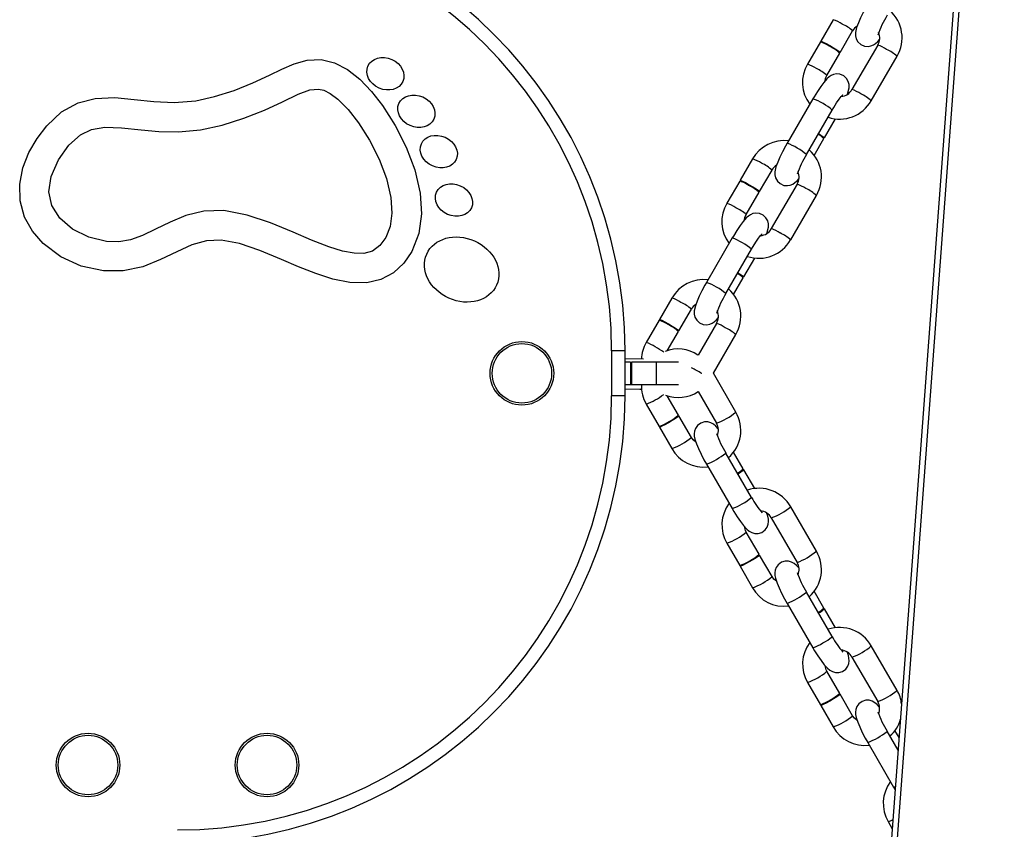
# Model space of a CAD drawing. Units: millimetres. Extents: x -3857 to 4123, y -4215 to 4465.
# Drawn here: x 1597 to 1817, y 2473 to 2654 of the extents above; entities that cross this region are included whole.
import ezdxf

# ---------------------------------------------------------------- set-up
doc = ezdxf.new("R2010")
doc.units = ezdxf.units.MM

msp = doc.modelspace()

# ---------------------------------------------------------------- linework, layer by layer
at = {"color": 7, "linetype": 'Continuous', "lineweight": 25}
for p, q in [((1816.01, 2792.06), (1783.61, 2357.05)), ((1817.28, 2791.84), (1784.88, 2356.83)), ((1779.06, 2653.59), (1776.29, 2648.8)), ((1780.61, 2646.29), (1783.39, 2651.09)), ((1776.19, 2648.63), (1773.31, 2643.66)), ((1788.99, 2647.94), (1783.23, 2638.01)), ((1777.63, 2641.16), (1780.51, 2646.12)), ((1787.56, 2635.5), (1793.31, 2645.43)), ((1774.5, 2635.93), (1768.75, 2626)), ((1773.07, 2623.49), (1778.83, 2633.42)), ((1777.08, 2627.22), (1779.53, 2631.45)), ((1774.8, 2623.28), (1776.98, 2627.05)), ((1761.04, 2622.51), (1758.27, 2617.72)), ((1762.59, 2615.21), (1765.37, 2620)), ((1758.17, 2617.54), (1755.29, 2612.58)), ((1770.97, 2616.85), (1765.21, 2606.92)), ((1759.61, 2610.07), (1762.49, 2615.04)), ((1769.54, 2604.41), (1775.29, 2614.34)), ((1756.48, 2604.84), (1750.73, 2594.91)), ((1755.05, 2592.4), (1760.81, 2602.33)), ((1759.06, 2596.13), (1761.51, 2600.36)), ((1756.78, 2592.2), (1758.96, 2595.96)), ((1743.02, 2591.42), (1740.25, 2586.63)), ((1744.57, 2584.12), (1747.35, 2588.91)), ((1740.15, 2586.46), (1737.27, 2581.49)), ((1752.95, 2585.76), (1748.84, 2578.67)), ((1741.97, 2579.63), (1744.47, 2583.95)), ((1752.26, 2574.6), (1757.27, 2583.26)), ((1729.53, 2579.6), (1729.53, 2569.6)), ((1732.53, 2579.6), (1729.53, 2579.6)), ((1732.53, 2569.6), (1732.53, 2579.6)), ((1736.68, 2577.76), (1732.53, 2577.83)), ((1733.77, 2577.1), (1732.53, 2577.1)), ((1733.77, 2577.1), (1733.77, 2572.1)), ((1739.52, 2577.1), (1733.97, 2577.1)), ((1733.97, 2577.1), (1733.97, 2572.1)), ((1744.47, 2577.1), (1739.52, 2577.1)), ((1739.52, 2577.1), (1739.52, 2572.1)), ((1749.62, 2574.6), (1749.67, 2574.63)), ((1757.27, 2565.95), (1752.26, 2574.6)), ((1732.53, 2572.1), (1733.77, 2572.1)), ((1733.77, 2572.81), (1733.97, 2572.81)), ((1733.77, 2572.1), (1733.97, 2572.1)), ((1733.97, 2572.1), (1739.52, 2572.1)), ((1739.52, 2572.1), (1744.47, 2572.1)), ((1732.53, 2571.11), (1735.83, 2571.06)), ((1735.83, 2571.06), (1735.98, 2571.08)), ((1735.83, 2571.06), (1736.11, 2571.05)), ((1735.98, 2571.08), (1736.2, 2571.21)), ((1748.84, 2570.52), (1752.95, 2563.44)), ((1732.53, 2569.6), (1729.53, 2569.6)), ((1737.27, 2567.71), (1740.15, 2562.75)), ((1744.47, 2565.26), (1741.96, 2569.59)), ((1747.35, 2560.29), (1744.57, 2565.08)), ((1740.25, 2562.58), (1743.02, 2557.78)), ((1755.04, 2556.77), (1755.05, 2556.8)), ((1760.81, 2546.87), (1755.05, 2556.8)), ((1758.96, 2553.25), (1756.77, 2557.01)), ((1750.73, 2554.3), (1756.48, 2544.37)), ((1761.51, 2548.85), (1759.06, 2553.07)), ((1760.8, 2546.84), (1760.81, 2546.87)), ((1775.29, 2534.86), (1769.54, 2544.79)), ((1765.21, 2542.29), (1770.97, 2532.35)), ((1762.49, 2534.17), (1759.61, 2539.14)), ((1755.29, 2536.63), (1758.17, 2531.66)), ((1765.37, 2529.2), (1762.59, 2534)), ((1758.27, 2531.49), (1761.04, 2526.7)), ((1776.98, 2522.16), (1774.79, 2525.93)), ((1773.06, 2525.69), (1773.07, 2525.72)), ((1778.83, 2515.79), (1773.07, 2525.72)), ((1768.75, 2523.21), (1774.5, 2513.28)), ((1779.53, 2517.76), (1777.08, 2521.99)), ((1778.82, 2515.76), (1778.83, 2515.79)), ((1793.31, 2503.78), (1787.56, 2513.71)), ((1783.23, 2511.2), (1788.99, 2501.27)), ((1780.51, 2503.08), (1777.63, 2508.05)), ((1773.31, 2505.54), (1776.19, 2500.58)), ((1783.39, 2498.12), (1780.61, 2502.91)), ((1776.29, 2500.4), (1779.06, 2495.61)), ((1791.08, 2494.6), (1791.09, 2494.63)), ((1793.54, 2490.4), (1791.09, 2494.63)), ((1793.75, 2493.22), (1792.81, 2494.84)), ((1786.77, 2492.12), (1792.52, 2482.19)), ((1792.52, 2482.19), (1792.89, 2481.58)), ((1791.33, 2474.46), (1792.24, 2472.88))]:
    msp.add_line(p, q, dxfattribs=at)
at = {"color": 7, "linetype": 'Continuous', "lineweight": 25, "flags": 128}
for points in [[(1786.77, 2657.08), (1786.4, 2656.43), (1785.73, 2655.19), (1785.15, 2653.99), (1784.66, 2652.88), (1784.28, 2651.85), (1784.04, 2650.72), (1784.04, 2650.01), (1784.2, 2649.33), (1784.58, 2648.64), (1785.2, 2648.06), (1786.06, 2647.68), (1786.83, 2647.61), (1787.48, 2647.74), (1788.03, 2647.97), (1788.5, 2648.28), (1788.98, 2648.71), (1789.36, 2649.14)], [(1776.75, 2648.42), (1776.52, 2648.58), (1776.29, 2648.78), (1776.39, 2648.79), (1776.8, 2648.61), (1777.46, 2648.27), (1778.28, 2647.83)], [(1778.28, 2647.83), (1779.11, 2647.33), (1779.85, 2646.87), (1780.38, 2646.52), (1780.61, 2646.32), (1780.51, 2646.31), (1780.1, 2646.48), (1780.05, 2646.5)], [(1636.6, 2635.5), (1640.78, 2636.42), (1645.15, 2637.81), (1649.35, 2639.47), (1653.11, 2641.22), (1655.85, 2642.54), (1658.57, 2643.72), (1661.47, 2644.53), (1664.64, 2644.69), (1667.63, 2643.99), (1670.51, 2642.47), (1673.24, 2640.3), (1675.84, 2637.59), (1678.32, 2634.43), (1681.16, 2629.99), (1683.61, 2625.13), (1685.52, 2620.03), (1686.72, 2614.84), (1687.03, 2610.26), (1686.45, 2605.82), (1684.89, 2601.81), (1683.1, 2599.21), (1680.78, 2597.08), (1677.99, 2595.57), (1674.85, 2594.81), (1671.02, 2594.88), (1667.21, 2595.66), (1663.4, 2596.9), (1659.59, 2598.41), (1655.78, 2600.03), (1650.92, 2602.04), (1646.35, 2603.58), (1642.31, 2604.36), (1638.99, 2604.21), (1635.73, 2603.27), (1632.34, 2601.75), (1628.73, 2599.99), (1624.77, 2598.38), (1620.4, 2597.47), (1615.98, 2597.49), (1611.03, 2598.57), (1606.47, 2600.63), (1602.54, 2603.58), (1600.13, 2606.33), (1598.34, 2609.52), (1597.33, 2613.1), (1597.26, 2616.85), (1597.99, 2620.48), (1599.33, 2623.92), (1601.13, 2627.09), (1603.3, 2629.91), (1606.63, 2632.99), (1610.31, 2635.04), (1614.1, 2636.02), (1618.54, 2636.19), (1622.87, 2635.79), (1627.22, 2635.31), (1631.75, 2635.1), (1636.6, 2635.5)], [(1782.23, 2636.94), (1782.34, 2637.25), (1782.58, 2638.37), (1782.58, 2639.09), (1782.42, 2639.76), (1782.04, 2640.45), (1781.43, 2641.03), (1780.56, 2641.41), (1779.79, 2641.48), (1779.14, 2641.36), (1778.59, 2641.12), (1778.12, 2640.81), (1777.64, 2640.38), (1776.94, 2639.58), (1776.25, 2638.68), (1775.5, 2637.56), (1774.76, 2636.36), (1774.5, 2635.93)], [(1777.26, 2639.95), (1777.35, 2640.53), (1777.63, 2641.16)], [(1637.64, 2628.98), (1642.53, 2630.06), (1647.37, 2631.6), (1651.95, 2633.41), (1656.01, 2635.28), (1659.45, 2636.94), (1662.1, 2637.92), (1664.04, 2638.11), (1665.19, 2637.86), (1666.61, 2637.13), (1668.36, 2635.81), (1670.64, 2633.51), (1672.95, 2630.59), (1675.43, 2626.72), (1677.57, 2622.47), (1679.2, 2618.1), (1680.19, 2613.85), (1680.44, 2610.4), (1680.05, 2607.43), (1679.1, 2604.97), (1677.73, 2603.12), (1676.07, 2601.92), (1674.14, 2601.38), (1672, 2601.41), (1669.37, 2601.91), (1666.37, 2602.85), (1662.5, 2604.35), (1658.38, 2606.1), (1653.3, 2608.2), (1648.12, 2609.95), (1642.87, 2610.94), (1638.43, 2610.81), (1634.42, 2609.82), (1630.85, 2608.36), (1627.64, 2606.79), (1624.7, 2605.41), (1622, 2604.44), (1619.38, 2604.01), (1616.68, 2604.06), (1612.68, 2604.98), (1609.07, 2606.79), (1606.23, 2609.25), (1604.42, 2612.08), (1603.78, 2615.11), (1604.32, 2618.59), (1605.91, 2622.27), (1608.25, 2625.54), (1610.82, 2627.87), (1613.28, 2629.09), (1616.31, 2629.6), (1619.99, 2629.47), (1624.39, 2628.97), (1628.37, 2628.6), (1632.78, 2628.52), (1637.64, 2628.98)], [(1778.83, 2633.42), (1779.16, 2633.98), (1779.8, 2635), (1780.39, 2635.86), (1780.82, 2636.44), (1781.11, 2636.77), (1781.21, 2636.88), (1781.2, 2636.87)], [(1775.77, 2628.14), (1776.28, 2627.82), (1776.82, 2627.46), (1777.07, 2627.25), (1776.99, 2627.22), (1776.59, 2627.39), (1776.51, 2627.43)], [(1768.75, 2626), (1768.38, 2625.35), (1767.71, 2624.11), (1767.13, 2622.91), (1766.64, 2621.79), (1766.26, 2620.76), (1766.02, 2619.64), (1766.02, 2618.92), (1766.18, 2618.25), (1766.56, 2617.55), (1767.18, 2616.97), (1768.04, 2616.59), (1768.81, 2616.53), (1769.46, 2616.65), (1770.01, 2616.88), (1770.48, 2617.2), (1770.96, 2617.62), (1771.34, 2618.05)], [(1758.73, 2617.33), (1758.5, 2617.49), (1758.27, 2617.69), (1758.37, 2617.7), (1758.78, 2617.53), (1759.44, 2617.19), (1760.26, 2616.74)], [(1760.26, 2616.74), (1761.09, 2616.25), (1761.83, 2615.79), (1762.36, 2615.43), (1762.59, 2615.23), (1762.49, 2615.22), (1762.08, 2615.4), (1762.03, 2615.42)], [(1764.21, 2605.86), (1764.32, 2606.16), (1764.56, 2607.28), (1764.56, 2608), (1764.4, 2608.67), (1764.02, 2609.37), (1763.41, 2609.95), (1762.54, 2610.33), (1761.77, 2610.39), (1761.12, 2610.27), (1760.57, 2610.04), (1760.1, 2609.72), (1759.62, 2609.3), (1758.92, 2608.5), (1758.24, 2607.59), (1757.48, 2606.47), (1756.74, 2605.27), (1756.48, 2604.84)], [(1759.24, 2608.87), (1759.33, 2609.44), (1759.61, 2610.07)], [(1760.81, 2602.33), (1761.14, 2602.9), (1761.78, 2603.91), (1762.37, 2604.77), (1762.8, 2605.36), (1763.09, 2605.69), (1763.19, 2605.79), (1763.19, 2605.79)], [(1757.75, 2597.06), (1758.26, 2596.74), (1758.8, 2596.37), (1759.05, 2596.16), (1758.97, 2596.14), (1758.57, 2596.3), (1758.49, 2596.34)], [(1750.73, 2594.91), (1750.36, 2594.26), (1749.69, 2593.02), (1749.11, 2591.82), (1748.62, 2590.71), (1748.24, 2589.68), (1748, 2588.55), (1748, 2587.83), (1748.16, 2587.16), (1748.54, 2586.47), (1749.16, 2585.89), (1750.02, 2585.51), (1750.79, 2585.44), (1751.44, 2585.56), (1751.99, 2585.8), (1752.46, 2586.11), (1752.94, 2586.54), (1753.32, 2586.97)], [(1740.71, 2586.25), (1740.48, 2586.41), (1740.25, 2586.61), (1740.35, 2586.62), (1740.76, 2586.44), (1741.42, 2586.1), (1742.24, 2585.65)], [(1742.24, 2585.65), (1743.08, 2585.16), (1743.81, 2584.7), (1744.34, 2584.35), (1744.57, 2584.15), (1744.47, 2584.13), (1744.06, 2584.31), (1744.01, 2584.33)], [(1744.01, 2564.87), (1744.06, 2564.9), (1744.47, 2565.07), (1744.57, 2565.06), (1744.34, 2564.86), (1743.81, 2564.5), (1743.08, 2564.04), (1742.24, 2563.55), (1741.42, 2563.1), (1740.76, 2562.76), (1740.35, 2562.59), (1740.25, 2562.6), (1740.48, 2562.8), (1740.71, 2562.96)], [(1753.35, 2562.21), (1752.83, 2562.77), (1752.31, 2563.21), (1751.73, 2563.53), (1751.06, 2563.73), (1750.27, 2563.74), (1749.45, 2563.49), (1748.71, 2562.94), (1748.27, 2562.31), (1748.05, 2561.69), (1747.98, 2561.1), (1748.01, 2560.53), (1748.14, 2559.89), (1748.49, 2558.84), (1748.92, 2557.78), (1749.51, 2556.56), (1750.16, 2555.31), (1750.73, 2554.3)], [(1748.35, 2559.25), (1747.75, 2559.74), (1747.35, 2560.29)], [(1756.48, 2544.37), (1756.86, 2543.73), (1757.59, 2542.56), (1758.31, 2541.51), (1759.01, 2540.6), (1759.73, 2539.8), (1760.25, 2539.37), (1760.83, 2539.04), (1761.5, 2538.84), (1762.3, 2538.83), (1763.11, 2539.08), (1763.86, 2539.64), (1764.29, 2540.27), (1764.51, 2540.89), (1764.58, 2541.48), (1764.55, 2542.04), (1764.42, 2542.68), (1764.21, 2543.32)], [(1759.61, 2539.14), (1759.44, 2539.49), (1759.21, 2540.37)], [(1762.03, 2533.79), (1762.08, 2533.81), (1762.49, 2533.99), (1762.59, 2533.97), (1762.36, 2533.77), (1761.83, 2533.42), (1761.09, 2532.96), (1760.26, 2532.47), (1759.44, 2532.02), (1758.78, 2531.68), (1758.37, 2531.5), (1758.27, 2531.51), (1758.5, 2531.71), (1758.73, 2531.87)], [(1771.37, 2531.12), (1770.85, 2531.69), (1770.33, 2532.12), (1769.75, 2532.45), (1769.08, 2532.65), (1768.29, 2532.66), (1767.47, 2532.41), (1766.73, 2531.85), (1766.29, 2531.22), (1766.07, 2530.6), (1766, 2530.01), (1766.03, 2529.45), (1766.16, 2528.81), (1766.51, 2527.75), (1766.94, 2526.7), (1767.52, 2525.47), (1768.18, 2524.22), (1768.75, 2523.21)], [(1766.37, 2528.17), (1765.77, 2528.65), (1765.37, 2529.2)], [(1774.5, 2513.28), (1774.88, 2512.64), (1775.61, 2511.48), (1776.33, 2510.42), (1777.03, 2509.51), (1777.75, 2508.72), (1778.27, 2508.28), (1778.85, 2507.96), (1779.52, 2507.76), (1780.32, 2507.75), (1781.13, 2508), (1781.88, 2508.55), (1782.31, 2509.18), (1782.53, 2509.8), (1782.6, 2510.39), (1782.57, 2510.96), (1782.44, 2511.6), (1782.23, 2512.24)], [(1777.63, 2508.05), (1777.46, 2508.4), (1777.23, 2509.28)], [(1780.05, 2502.7), (1780.1, 2502.72), (1780.51, 2502.9), (1780.61, 2502.89), (1780.38, 2502.69), (1779.85, 2502.33), (1779.11, 2501.87), (1778.28, 2501.38), (1777.46, 2500.93), (1776.8, 2500.59), (1776.39, 2500.41), (1776.29, 2500.43), (1776.52, 2500.63), (1776.75, 2500.79)], [(1789.39, 2500.03), (1788.87, 2500.6), (1788.35, 2501.03), (1787.77, 2501.36), (1787.1, 2501.56), (1786.31, 2501.57), (1785.49, 2501.32), (1784.75, 2500.76), (1784.31, 2500.14), (1784.09, 2499.51), (1784.02, 2498.92), (1784.05, 2498.36), (1784.18, 2497.72), (1784.52, 2496.66), (1784.96, 2495.61), (1785.54, 2494.38), (1786.2, 2493.13), (1786.77, 2492.12)], [(1784.39, 2497.08), (1783.79, 2497.57), (1783.39, 2498.12)], [(1792.52, 2482.19), (1792.61, 2482.2), (1792.94, 2482.34)]]:
    msp.add_lwpolyline(points, dxfattribs=at)
at = {"color": 7, "linetype": 'Continuous', "lineweight": 25}
for centre, radius in [((1709.48, 2574.6), 7.1), ((1709.48, 2574.6), 6.64), ((1612.53, 2487.1), 7.1), ((1612.53, 2487.1), 6.64), ((1652.53, 2487.1), 7.1), ((1652.53, 2487.1), 6.64)]:
    msp.add_circle(centre, radius, dxfattribs=at)
for centre, radius, start, end in [((1632.53, 2579.6), 100, 0, 90), ((1632.53, 2579.6), 97, 0, 90), ((1776.58, 2646.01), 7.98, 55.8889, 71.8499), ((1809.59, 2643.11), 21.76, 148.2186, 161.0677), ((1786.36, 2649.54), 8.08, 329.4262, 48.6871), ((1777.39, 2644.48), 8.93, 47.7492, 65.7533), ((1785.7, 2649.91), 2.59, 120.2742, 153.0286), ((1786.54, 2649.5), 2.91, 327.3878, 24.5975), ((1773.7, 2641.04), 7.98, 55.8914, 71.8455), ((1774.5, 2639.5), 8.94, 47.7626, 65.7443), ((1786.5, 2640.35), 7.98, 55.8914, 71.8455), ((1786.23, 2637.17), 10.88, 49.3769, 64.1299), ((1780, 2639.55), 7.85, 148.4125, 217.9492), ((1770.82, 2636.08), 7.98, 55.8888, 71.85), ((1771.59, 2634.48), 9, 47.8413, 65.6912), ((1769.59, 2622.46), 14.33, 49.8546, 69.946), ((1780.55, 2639.49), 3.07, 275.0938, 331.0953), ((1780.74, 2630.41), 8, 55.903, 71.8257), ((1780.48, 2627.24), 10.88, 49.3756, 64.1307), ((1780.46, 2639.56), 8.17, 251.662, 330.2455), ((1773.5, 2623.51), 4.96, 45.4555, 64.0277), ((1768.12, 2618.45), 8.16, 83.3227, 150.198), ((1763.85, 2612.56), 14.3, 49.8283, 69.9616), ((1791.57, 2612.03), 21.76, 148.2186, 161.0677), ((1768.34, 2618.45), 8.08, 329.4262, 48.6871), ((1758.56, 2614.92), 7.98, 55.8889, 71.8499), ((1759.37, 2613.39), 8.93, 47.7492, 65.7533), ((1767.68, 2618.83), 2.59, 120.2742, 153.0286), ((1768.52, 2618.42), 2.91, 327.3878, 24.5975), ((1755.68, 2609.96), 7.98, 55.8914, 71.8455), ((1756.48, 2608.42), 8.94, 47.7626, 65.7443), ((1768.48, 2609.26), 7.98, 55.8914, 71.8455), ((1768.21, 2606.09), 10.88, 49.3769, 64.1299), ((1761.98, 2608.46), 7.85, 148.4125, 217.9492), ((1752.8, 2604.99), 7.98, 55.8888, 71.85), ((1753.57, 2603.4), 9, 47.8413, 65.6912), ((1762.53, 2608.4), 3.07, 275.0938, 331.0953), ((1762.72, 2599.32), 8, 55.903, 71.8257), ((1762.46, 2596.16), 10.88, 49.3756, 64.1307), ((1751.57, 2591.38), 14.33, 49.8546, 69.946), ((1762.44, 2608.47), 8.17, 251.662, 330.2455), ((1755.48, 2592.43), 4.96, 45.4555, 64.0277), ((1750.1, 2587.37), 8.16, 83.3227, 150.198), ((1745.83, 2581.47), 14.3, 49.8283, 69.9616), ((1773.55, 2580.94), 21.76, 148.2186, 161.0677), ((1750.32, 2587.37), 8.08, 329.4262, 48.6871), ((1740.54, 2583.84), 7.98, 55.8889, 71.8499), ((1741.35, 2582.31), 8.93, 47.7492, 65.7533), ((1749.66, 2587.74), 2.59, 120.2742, 153.0286), ((1750.5, 2587.33), 2.91, 327.3878, 24.5975), ((1737.66, 2578.87), 7.98, 55.8914, 71.8455), ((1738.46, 2577.33), 8.94, 47.7626, 65.7443), ((1750.46, 2578.18), 7.98, 55.8914, 71.8455), ((1750.19, 2575), 10.88, 49.3769, 64.1299), ((1743.97, 2577.54), 7.78, 149.4504, 178.2829), ((1734.78, 2573.91), 7.98, 55.8888, 71.85), ((1725.59, 2556.12), 27.96, 56.0642, 60.7325), ((1744.45, 2572.53), 7.53, 54.4539, 113.1884), ((1738.45, 2556.2), 21.53, 58.5887, 65.5962), ((1743.72, 2571.61), 7.53, 176.2358, 211.1226), ((1731.25, 2583.24), 16.65, 291.1758, 306.5354), ((1744.42, 2577.21), 8.02, 249.4002, 303.5216), ((1632.53, 2569.6), 97, 270, 0), ((1632.53, 2569.6), 100, 270, 0), ((1748.14, 2576.73), 14.13, 289.9106, 310.2887), ((1750.32, 2561.84), 8.08, 311.2975, 30.5528), ((1735.23, 2576.22), 14.34, 290.0594, 310.1399), ((1750.44, 2561.89), 2.95, 335.9627, 31.7949), ((1772.01, 2567.55), 20.07, 198.4921, 212.3617), ((1738.11, 2571.25), 14.34, 290.0576, 310.144), ((1749.99, 2561.6), 7.95, 208.7345, 277.683), ((1744.3, 2570.48), 17.42, 291.6395, 308.0651), ((1755.48, 2556.78), 4.96, 295.9723, 314.5445), ((1753.41, 2559.83), 8.82, 299.4425, 309.6812), ((1759.11, 2551.92), 1.13, 93.1404, 122.9893), ((1762.44, 2540.74), 8.18, 29.7374, 108.3198), ((1750.06, 2560.56), 17.42, 291.6436, 308.0629), ((1778.18, 2556.27), 19.75, 208.4075, 220.5688), ((1762.24, 2540.72), 8.06, 143.0891, 210.485), ((1762.57, 2540.87), 3, 28.0689, 85.5779), ((1760.4, 2555.58), 14.14, 289.9126, 310.2862), ((1750.36, 2550.13), 14.37, 290.0761, 310.1126), ((1766.16, 2545.64), 14.13, 289.9106, 310.2887), ((1768.34, 2530.76), 8.08, 311.2975, 30.5528), ((1753.25, 2545.13), 14.34, 290.0594, 310.1399), ((1768.46, 2530.8), 2.95, 335.9627, 31.7949), ((1756.13, 2540.16), 14.34, 290.0576, 310.144), ((1790.03, 2536.46), 20.07, 198.4921, 212.3617), ((1768.01, 2530.52), 7.95, 208.7345, 277.683), ((1762.32, 2539.4), 17.42, 291.6395, 308.0651), ((1773.5, 2525.69), 4.96, 295.9723, 314.5445), ((1771.43, 2528.75), 8.82, 299.4425, 309.6812), ((1777.13, 2520.83), 1.13, 93.1404, 122.9893), ((1780.46, 2509.65), 8.18, 29.7374, 108.3198), ((1768.08, 2529.47), 17.42, 291.6436, 308.0629), ((1796.2, 2525.18), 19.75, 208.4075, 220.5688), ((1780.26, 2509.63), 8.06, 143.0891, 210.485), ((1780.59, 2509.79), 3, 28.0689, 85.5779), ((1778.42, 2524.49), 14.14, 289.9126, 310.2862), ((1768.37, 2519.04), 14.37, 290.0761, 310.1126), ((1771.27, 2514.05), 14.34, 290.0594, 310.1399), ((1784.18, 2514.56), 14.13, 289.9106, 310.2887), ((1787.09, 2500.04), 7.26, 5.5439, 30.9523), ((1786.48, 2499.72), 2.95, 335.9627, 31.7949), ((1774.15, 2509.08), 14.34, 290.0576, 310.144), ((1808.05, 2505.38), 20.07, 198.4921, 212.3617), ((1787.43, 2498.93), 6.82, 308.6674, 346.471), ((1786.03, 2499.43), 7.95, 208.7345, 277.683), ((1780.34, 2508.31), 17.42, 291.6395, 308.0651), ((1798.28, 2478.55), 8.06, 143.0891, 210.485), ((1790.56, 2477.66), 3.29, 283.5185, 303.8101)]:
    msp.add_arc(centre, radius, start, end, dxfattribs=at)
for centre, major_axis in [((1678.98, 2641.51), (3.9, -1.73)), ((1685.9, 2633.13), (3.9, -1.73)), ((1690.91, 2624.13), (3.9, -1.73)), ((1694.3, 2613.31), (3.9, -1.73)), ((1696.02, 2597.78), (7.81, -3.46))]:
    msp.add_ellipse(centre, major_axis=major_axis, ratio=0.819993, dxfattribs=at)

doc.saveas('drawing.dxf')
